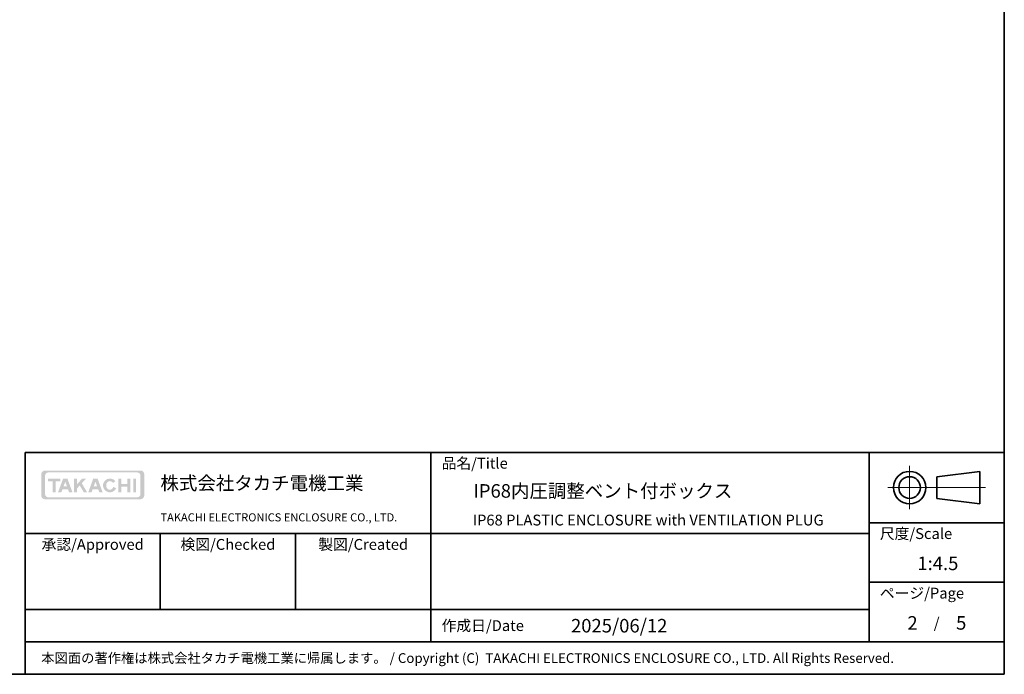
# Model space of a CAD drawing. Units: millimetres. Extents: x 0 to 7090, y 0 to 1264.
# Drawn here: x 2319 to 3138, y 0 to 544 of the extents above; entities that cross this region are included whole.
import ezdxf
from ezdxf.enums import TextEntityAlignment as Align

# ---------------------------------------------------------------- set-up
doc = ezdxf.new("R2010")
doc.units = ezdxf.units.MM
for name, color, linetype, lineweight in [('Border (ISO)', 7, 'Continuous', 35), ('Hatch (ISO)', 1, 'Continuous', 18), ('Title (ISO)', 7, 'Continuous', 35)]:
    doc.layers.add(name, color=color, linetype=linetype, lineweight=lineweight)
doc.styles.add('Note Text (TK)', font='MS PGothic.ttf')
doc.styles.add('文字スタイル40', font='MS PGothic.ttf')
doc.styles.add('文字スタイル67', font='arial.ttf')

# ---------------------------------------------------------------- blocks, each defined once
blk = doc.blocks.new('図面枠 tk図枠')
at = {"layer": 'Border (ISO)'}
for p in [(405.4999999999999, 289), (14.50000000000001, 8.000000000000007)]:
    blk.add_line(p, (405.4999999999999, 8.000000000000007), dxfattribs=at)
blk = doc.blocks.new('表題欄 tk表題欄')
at = {"layer": 'Hatch (ISO)'}
h = blk.add_hatch(color=256, dxfattribs=at)
edge = h.paths.add_edge_path(flags=0)
edge.add_arc((95.444849922821, 237.346881026017), 0.5958259999999996, 269.9999999999897, 360)
edge.add_line((96.040675922821, 237.3468810260171), (96.04067592282095, 240.7585970260168))
edge.add_arc((95.44484992282096, 240.7585970260169), 0.5958259999999996, 0, 90.0000000000068)
edge.add_line((95.44484992282091, 241.3544230260169), (79.00658192282103, 241.3544230260169))
edge.add_arc((79.00658192282103, 240.7585970260169), 0.5958259999999996, 90, 180)
edge.add_line((78.41075592282102, 240.7585970260168), (78.41075592282081, 237.3468810260171))
edge.add_arc((79.00658192282081, 237.3468810260168), 0.5958259999999996, 180, 270.0000000000205)
edge.add_line((79.00658192282103, 236.7510550260168), (95.44484992282091, 236.751055026017))
edge = h.paths.add_edge_path()
edge.add_line((77.70882392282107, 241.0034570260169), (77.70882392282107, 237.1020210260171))
edge.add_arc((78.41075592282097, 237.102021026017), 0.7019319999998935, 180, 270.000000000008)
edge.add_line((78.41075592282105, 236.4000890260172), (96.04067592282101, 236.4000890260172))
edge.add_arc((96.040675922821, 237.102021026017), 0.7019319999998921, 270, 360)
edge.add_line((96.7426079228209, 237.1020210260171), (96.74260792282098, 241.0034570260169))
edge.add_arc((96.04067592282107, 241.003457026017), 0.7019319999998921, 0, 90.00000000000873)
edge.add_line((96.04067592282095, 241.705389026017), (78.41075592282105, 241.7053890260169))
edge.add_arc((78.41075592282105, 241.0034570260169), 0.7019319999999984, 90.00000000000072, 180)
for points in [[(78.94128592282102, 240.1954190260171), (78.94128592282102, 239.7056990260171), (79.79013392282097, 239.7056990260171), (79.79013392282097, 237.7060090260171), (80.37779792282102, 237.7060090260171), (80.37779792282102, 239.7056990260171), (81.22664592282104, 239.7056990260171), (81.22664592282104, 240.1954190260171)], [(85.55355153134052, 237.7060090260171), (84.81294043548178, 238.9396854897348), (84.28739592282106, 238.3724785432585), (84.28739592282106, 237.7060090260171), (83.76502792282103, 237.7060090260171), (83.76502792282103, 240.1954190260171), (84.28739592282106, 240.1954190260171), (84.28739592282106, 239.1472136578642), (85.2586086041826, 240.1954190260171), (85.97643794456017, 240.1954190260171), (85.18872726044239, 239.3452627384302), (86.172817922821, 237.7060090260171)], [(91.96090243223207, 240.1954190260171), (91.96090243223207, 237.7060090260171), (92.4791894322321, 237.7060090260171), (92.4791894322321, 238.7058540260171), (93.63819343223211, 238.7058540260171), (93.63819343223211, 237.7060090260171), (94.15648043223207, 237.7060090260171), (94.15648043223207, 240.1954190260171), (93.63819343223211, 240.1954190260171), (93.63819343223211, 239.195574026017), (92.4791894322321, 239.195574026017), (92.4791894322321, 240.1954190260171)], [(94.71149643223212, 240.1954190260171), (94.71149643223212, 237.7060090260171), (95.2338644322322, 237.7060090260171), (95.2338644322322, 240.1954190260171)]]:
    blk.add_hatch(color=256, dxfattribs=at).paths.add_polyline_path(points)
h = blk.add_hatch(color=256, dxfattribs=at)
h.paths.add_polyline_path([(82.45967999495221, 238.7589070260171), (81.8218998506899, 238.7589070260171), (82.14078992282104, 239.627313026017)], flags=0)
h.paths.add_polyline_path([(82.64850318183746, 238.2447010260171), (81.63307666380464, 238.2447010260171), (81.43526189659153, 237.7060090260171), (80.81854592282102, 237.7060090260171), (81.73268992282102, 240.1954190260171), (82.54888992282102, 240.1954190260171), (83.46303392282098, 237.7060090260171), (82.84631794905052, 237.7060090260171)])
h = blk.add_hatch(color=256, dxfattribs=at)
h.paths.add_polyline_path([(87.39654585068993, 238.7589070260171), (88.03432599495216, 238.7589070260171), (87.71543592282107, 239.627313026017)], flags=0)
h.paths.add_polyline_path([(87.00990789659151, 237.7060090260171), (87.20772266380467, 238.2447010260171), (88.22314918183736, 238.2447010260171), (88.42096394905047, 237.7060090260171), (89.03767992282091, 237.7060090260171), (88.123535922821, 240.1954190260171), (87.30733592282104, 240.1954190260171), (86.39319192282105, 237.7060090260171)])
h = blk.add_hatch(color=256, dxfattribs=at)
edge = h.paths.add_edge_path()
edge.add_arc((90.39257192282079, 238.9507140260171), 1.273272000000011, 38.55054079078439, 336.5820184016556)
edge.add_line((91.56096443223191, 238.4446700260172), (91.04202846323602, 238.6694270587604))
edge.add_ellipse((90.392571922821, 238.9507140260171), major_axis=(0, -0.7998759999999119), ratio=0.8673469387756529, start_angle=128.5505407907963, end_angle=426.582018401653, ccw=False)
edge.add_line((90.96328818027123, 239.4055047731898), (91.38834540645578, 239.7442231660233))
at = {"layer": 'Title (ISO)'}
for p, q in [((74.70882392282105, 245.052739026017), (255.7088239228211, 245.052739026017)), ((74.70882392282105, 204.052739026017), (74.70882392282105, 245.052739026017)), ((149.7088239228211, 245.052739026017), (149.7088239228211, 210.052739026017)), ((230.7088239228211, 245.052739026017), (230.7088239228211, 210.052739026017)), ((255.7088239228211, 245.052739026017), (255.7088239228211, 204.052739026017)), ((243.2088239228211, 240.552739026017), (251.2088239228211, 241.552739026017)), ((243.2088239228211, 240.552739026017), (243.2088239228211, 236.552739026017)), ((251.2088239228211, 235.552739026017), (251.2088239228211, 241.552739026017)), ((243.2088239228211, 236.552739026017), (251.2088239228211, 235.552739026017)), ((230.7088239228211, 232.052739026017), (255.7088239228211, 232.052739026017)), ((74.70882392282105, 230.052739026017), (230.7088239228211, 230.0527390260171)), ((99.70882392282105, 230.052739026017), (99.70882392282108, 216.052739026017)), ((124.708823922821, 230.052739026017), (124.708823922821, 216.052739026017)), ((230.7088239228211, 221.052739026017), (255.7088239228211, 221.052739026017)), ((74.70882392282105, 216.052739026017), (230.7088239228211, 216.052739026017)), ((255.7088239228211, 210.052739026017), (74.70882392282105, 210.052739026017)), ((74.70882392282105, 204.052739026017), (255.7088239228211, 204.052739026017))]:
    blk.add_line(p, q, dxfattribs=at)
at = {"layer": 'Title (ISO)', "color": 4, "linetype": 'Continuous', "lineweight": 18}
for p, q in [((238.2088239228211, 242.5527390260171), (238.2088239228211, 234.552739026017)), ((252.2088239228211, 238.552739026017), (234.2088239228211, 238.552739026017))]:
    blk.add_line(p, q, dxfattribs=at)
at = {"layer": 'Title (ISO)'}
for radius in [3, 2]:
    blk.add_circle((238.2088239228211, 238.5527390260171), radius, dxfattribs=at)
at = {"layer": 'Title (ISO)', "color": 1, "char_height": 2.000000029802322, "line_spacing_factor": 1.5, "style": 'Note Text (TK)'}
for s, insert, attachment_point in [('\\fＭＳ Ｐゴシック|b0|i0;{\\H2.0000;品名/Title}', (151.708823922821, 243.052739026017), 4), ('\\fＭＳ Ｐゴシック|b0|i0;{\\H2.0000;尺度/Scale}', (232.7088239228211, 230.052739026017), 4), ('\\fＭＳ Ｐゴシック|b0|i0;{\\H2.0000;検図/Checked}', (112.208823922821, 228.0527390260171), 5), ('\\fＭＳ Ｐゴシック|b0|i0;{\\H2.0000;製図/Created}', (137.208823922821, 228.052739026017), 5), ('\\fＭＳ Ｐゴシック|b0|i0;{\\H2.0000;承認/Approved}', (87.20882392282105, 228.052739026017), 5), ('\\fＭＳ Ｐゴシック|b0|i0;{\\H2.0000;ページ/Page}', (232.7088239228211, 219.052739026017), 4), ('\\fＭＳ Ｐゴシック|b0|i0;{\\H2.0000;作成日/Date}', (151.708823922821, 213.052739026017), 4)]:
    blk.add_mtext(s, dxfattribs=dict(at, insert=insert, attachment_point=attachment_point))
at = {"layer": 'Title (ISO)', "color": 7, "line_spacing_factor": 1.5, "style": 'Note Text (TK)'}
for s, insert, char_height, attachment_point in [('株式会社タカチ電機工業', (99.74260792282095, 239.052739026017), 2.5, 4), ('\\fArial|b0|i0;{\\H1.4986;TAKACHI ELECTRONICS ENCLOSURE CO., LTD.}', (99.74260792282095, 233.052739026017), 1.49859994649887, 4), ('\\fＭＳ Ｐゴシック|b0|i0;{\\H2.0000;/}', (243.2088239228211, 213.5527390260171), 2.000000029802322, 5), ('\\fMS PGothic|b0|i0;{\\H1.8000;本図面の著作権は株式会社タカチ電機工業に帰属します。 / Copyright (C)\xa0 TAKACHI ELECTRONICS ENCLOSURE CO., LTD. All Rights Reserved.}', (77.70882392282107, 207.052739026017), 1.800000071525573, 4)]:
    blk.add_mtext(s, dxfattribs=dict(at, insert=insert, char_height=char_height, attachment_point=attachment_point))
at = {"layer": 'Title (ISO)', "color": 7}
for tag, p, height, style in [('<品名>_001', (157.5809830137301, 236.6891026623807), 2.5, 'Note Text (TK)'), ('<Title>_001', (157.4482509312165, 231.5520568828656), 2.000000029802322, '文字スタイル67'), ('<型番>_001', (157.6747330123755, 220.0527389664124), 3.000000119209289, '文字スタイル40'), ('<ページ_No.>_001', (237.9488807410029, 212.302739026017), 2.5, 'Note Text (TK)'), ('<総ページ数>_001', (246.7997330137301, 212.302739026017), 2.5, 'Note Text (TK)'), ('作成日_001', (175.617914831912, 211.7814322078352), 2.5, 'Note Text (TK)')]:
    blk.add_attdef(tag, p, '', height=height, dxfattribs=dict(at, style=style))
at = {"layer": 'Title (ISO)', "color": 7, "style": 'Note Text (TK)'}
for tag, p in [('<尺度>', (243.2088239228211, 224.552739026017)), ('<部品サイズ>', (112.208823922821, 213.052739026017))]:
    blk.add_attdef(tag, text='', height=2.5, dxfattribs=at).set_placement(p, align=Align.MIDDLE_CENTER)

msp = doc.modelspace()

# ---------------------------------------------------------------- block references
at = {"xscale": 4.5, "yscale": 4.5, "zscale": 4.5}
msp.add_blockref('図面枠 tk図枠', (1313.25, -35.99999999999997), dxfattribs=at)
ref = msp.add_blockref('表題欄 tk表題欄', (1987.310292347305, -918.2373256170766), dxfattribs=dict(xscale=4.5, yscale=4.5, zscale=4.5))
ref.add_attrib('<品名>_001', 'IP68内圧調整ベント付ボックス', (2696.424715909091, 146.8636363636363), dxfattribs={"layer": 'Title (ISO)', "color": 7, "height": 11.25, "style": 'Note Text (TK)'})
ref.add_attrib('<尺度>_001', '1:4.5', (3065.705965909091, 86.62500000000009), dxfattribs={"layer": 'Title (ISO)', "color": 7, "height": 11.25, "style": 'Note Text (TK)'})
ref.add_attrib('作成日_001', '2025/06/12', (2777.590909090909, 34.77911931818182), dxfattribs={"layer": 'Title (ISO)', "color": 7, "height": 11.25, "style": 'Note Text (TK)'})
ref.add_attrib('<Title>_001', 'IP68 PLASTIC ENCLOSURE with VENTILATION PLUG', (2695.82742153778, 123.7469303558185), dxfattribs={"layer": 'Title (ISO)', "color": 7, "height": 9.00000013411045, "style": '文字スタイル67'})
ref.add_attrib('<ページ_No.>_001', '2', (3057.409090909091, 37.12500000000003), dxfattribs={"layer": 'Title (ISO)', "color": 7, "height": 11.25, "style": 'Note Text (TK)'})
ref.add_attrib('<総ページ数>_001', '5', (3097.909090909091, 37.12500000000003), dxfattribs={"layer": 'Title (ISO)', "color": 7, "height": 11.25, "style": 'Note Text (TK)'})

doc.saveas('drawing.dxf')
